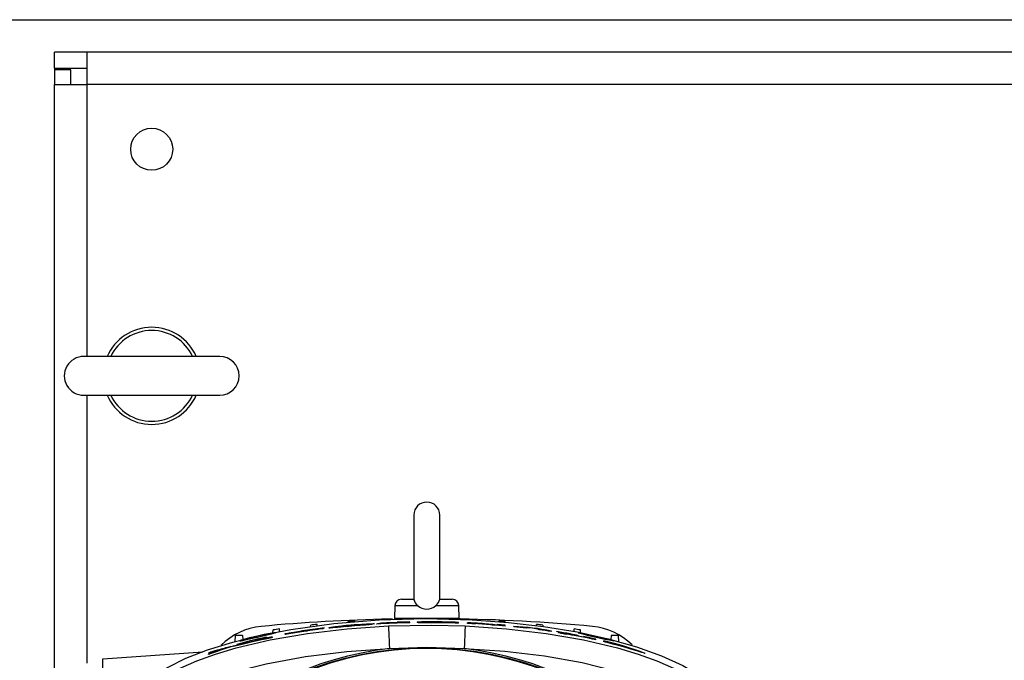
# Model space of a CAD drawing. Units: millimetres. Extents: x 0 to 11880, y 0 to 8400.
# Drawn here: x 6198 to 6503, y 1199 to 1397 of the extents above; entities that cross this region are included whole.
import ezdxf

# ---------------------------------------------------------------- set-up
doc = ezdxf.new("R2010")
doc.units = ezdxf.units.MM
doc.header["$LTSCALE"] = 20
doc.layers.add('AM_0', color=7, linetype='Continuous', lineweight=25)

msp = doc.modelspace()

# ---------------------------------------------------------------- linework, layer by layer
at = {"layer": 'AM_0'}
for p, q in [((5424.71, 1396.88), (6724.21, 1396.88)), ((6209.21, 1381.88), (6209.21, 1386.88)), ((6219.21, 1386.88), (6209.21, 1386.88)), ((6219.21, 1386.88), (6219.21, 1376.88)), ((6724.21, 1386.88), (6219.21, 1386.88)), ((6209.21, 1381.88), (6219.21, 1381.88)), ((6209.21, 1381.88), (6209.21, 1381.38)), ((6214.21, 1381.38), (6209.21, 1381.38)), ((6209.21, 1381.38), (6209.21, 1376.88)), ((6214.21, 1376.88), (6214.21, 1381.38)), ((6209.21, 1196.53), (6209.21, 1376.88)), ((6209.21, 1376.88), (6219.21, 1376.88)), ((6724.21, 1376.88), (6219.21, 1376.88)), ((6219.21, 1376.88), (6219.21, 1292.88)), ((6260.21, 1292.88), (6218.21, 1292.88)), ((6218.21, 1280.88), (6260.21, 1280.88)), ((6219.21, 1280.88), (6219.21, 1198.1)), ((6320.21, 1243.89), (6320.21, 1217.62)), ((6328.21, 1217.73), (6328.21, 1243.89)), ((6316.35, 1217.89), (6320.22, 1217.89)), ((6328.21, 1217.89), (6332.07, 1217.89)), ((6314.35, 1215.96), (6314.21, 1211.89)), ((6314.35, 1215.96), (6321.39, 1215.96)), ((6327.04, 1215.96), (6334.07, 1215.96)), ((6334.21, 1211.89), (6334.07, 1215.96)), ((6299.95, 1210.75), (6299.96, 1210.99)), ((6301.97, 1210.91), (6301.96, 1211.13)), ((6334.21, 1211.89), (6314.21, 1211.89)), ((6316.59, 1211.89), (6316.58, 1211.7)), ((6318.97, 1210.61), (6318.97, 1210.85)), ((6321.24, 1210.91), (6321.24, 1210.67)), ((6327.94, 1210.69), (6327.94, 1210.82)), ((6331.85, 1211.7), (6331.84, 1211.83)), ((6346.46, 1210.95), (6346.46, 1211.13)), ((6348.47, 1210.81), (6348.46, 1210.99)), ((6276.68, 1207.52), (6276.71, 1208.4)), ((6278.74, 1207.92), (6278.71, 1208.69)), ((6288.32, 1209.41), (6288.34, 1209.91)), ((6290.35, 1209.69), (6290.34, 1210.12)), ((6292.19, 1208.75), (6292.13, 1208.84)), ((6292.54, 1209.05), (6292.54, 1209.05)), ((6294.03, 1209.14), (6293.92, 1209.09)), ((6293.92, 1209.09), (6293.92, 1209)), ((6299.73, 1209.77), (6299.73, 1209.77)), ((6307.28, 1210.2), (6307.28, 1210.2)), ((6307.99, 1210.22), (6307.99, 1210.36)), ((6308.69, 1210.23), (6308.69, 1210.23)), ((6309.62, 1210.39), (6309.62, 1210.39)), ((6315.1, 1210.67), (6315.1, 1210.75)), ((6315.1, 1210.56), (6315.1, 1210.67)), ((6318.97, 1210.61), (6318.97, 1210.61)), ((6325.74, 1210.66), (6325.74, 1210.66)), ((6330.19, 1210.65), (6330.19, 1210.79)), ((6333.98, 1210.49), (6333.98, 1210.73)), ((6333.98, 1210.49), (6333.98, 1210.49)), ((6336.83, 1210.38), (6336.83, 1210.61)), ((6336.83, 1210.38), (6336.83, 1210.38)), ((6339.36, 1210.25), (6339.36, 1210.39)), ((6339.36, 1210.25), (6339.36, 1210.25)), ((6344.58, 1209.82), (6344.58, 1209.91)), ((6345.92, 1209.9), (6345.92, 1210.05)), ((6348.44, 1209.6), (6348.44, 1209.83)), ((6348.44, 1209.6), (6348.44, 1209.6)), ((6351.11, 1209.48), (6351.11, 1209.39)), ((6351.11, 1209.34), (6351.11, 1209.48)), ((6351.11, 1209.34), (6351.11, 1209.34)), ((6354.93, 1208.93), (6354.93, 1209.07)), ((6354.93, 1208.93), (6354.93, 1208.93)), ((6358.07, 1209.74), (6358.09, 1210.12)), ((6358.87, 1208.44), (6358.87, 1208.58)), ((6358.87, 1208.44), (6358.87, 1208.44)), ((6360.09, 1209.91), (6360.1, 1209.51)), ((6362.69, 1207.89), (6362.73, 1208.05)), ((6362.69, 1208.03), (6362.7, 1208.05)), ((6362.69, 1207.89), (6362.69, 1208.03)), ((6362.69, 1207.89), (6362.69, 1207.89)), ((6364.37, 1207.78), (6364.37, 1207.87)), ((6369.69, 1207.95), (6369.71, 1208.69)), ((6371.74, 1207.55), (6371.71, 1208.4)), ((6265.01, 1206.73), (6264.91, 1204.83)), ((6267.26, 1206.73), (6265.01, 1206.73)), ((6267.26, 1206.73), (6267.33, 1205.42)), ((6270.92, 1205.16), (6270.92, 1205.16)), ((6274.71, 1206.07), (6274.71, 1206.16)), ((6276.52, 1206.07), (6276.52, 1206.21)), ((6280.34, 1207.18), (6280.34, 1207.08)), ((6280.52, 1207.04), (6280.52, 1207.04)), ((6364.87, 1207.65), (6364.87, 1207.53)), ((6367.46, 1207.12), (6367.46, 1207.12)), ((6370.4, 1206.63), (6370.4, 1206.72)), ((6371.09, 1206.5), (6371.09, 1206.58)), ((6376.41, 1205.34), (6376.41, 1205.58)), ((6376.41, 1205.34), (6376.41, 1205.34)), ((6378.82, 1204.78), (6378.91, 1204.88)), ((6378.82, 1204.78), (6378.82, 1204.78)), ((6378.91, 1204.88), (6378.91, 1204.99)), ((6381.16, 1206.73), (6381.1, 1205.45)), ((6383.41, 1206.73), (6381.16, 1206.73)), ((6383.52, 1204.77), (6383.41, 1206.73)), ((6260.67, 1202.39), (6260.67, 1202.39)), ((6262.51, 1203), (6262.51, 1203)), ((6264.35, 1203.37), (6264.35, 1203.37)), ((6382.7, 1203.92), (6382.7, 1203.99)), ((6382.7, 1203.92), (6382.7, 1203.92)), ((6224.11, 1199.5), (6254.98, 1201.66)), ((6224.11, 1170.1), (6224.11, 1199.5)), ((6256.71, 1201.27), (6256.71, 1201.27)), ((6256.71, 1200.77), (6256.71, 1200.9)), ((6256.71, 1200.77), (6256.71, 1200.77)), ((6391.7, 1201.16), (6391.7, 1201.16))]:
    msp.add_line(p, q, dxfattribs=at)
at = {"layer": 'AM_0', "flags": 128}
for points in [[(6235.49, 1190.62), (6239.25, 1193.79), (6244.04, 1196.81), (6249.79, 1199.63), (6256.43, 1202.22), (6264.27, 1204.67), (6272.9, 1206.8), (6282.21, 1208.58), (6295.52, 1210.39), (6309.5, 1211.51), (6323.84, 1211.89), (6338.18, 1211.54), (6349.44, 1210.74), (6360.31, 1209.48), (6370.63, 1207.79), (6380.26, 1205.69), (6389.03, 1203.22), (6396.69, 1200.45), (6403.29, 1197.4), (6408.73, 1194.11), (6412.94, 1190.62)], [(6325.74, 1210.89), (6324.02, 1210.89), (6322.56, 1210.86), (6321.58, 1210.81), (6321.24, 1210.76), (6321.58, 1210.72), (6322.56, 1210.69), (6324.02, 1210.67), (6325.74, 1210.66)], [(6327.94, 1210.82), (6326.94, 1210.83), (6326.47, 1210.83), (6326.06, 1210.82), (6325.54, 1210.81), (6325.35, 1210.79), (6325.28, 1210.78), (6325.38, 1210.76), (6325.61, 1210.74), (6326.06, 1210.72), (6326.49, 1210.71), (6326.96, 1210.7), (6327.94, 1210.69)], [(6236.9, 1189.2), (6239.83, 1191.73), (6243.54, 1194.21), (6247.99, 1196.59), (6253.13, 1198.85), (6258.92, 1200.95), (6265.3, 1202.87), (6275.84, 1205.37), (6287.36, 1207.35), (6299.61, 1208.78), (6312.36, 1209.64)], [(6287.54, 1208.22), (6287.46, 1208.21), (6287.33, 1208.19), (6287.12, 1208.17), (6285.69, 1207.97), (6285.19, 1207.9), (6284.64, 1207.82), (6284.05, 1207.73), (6282.34, 1207.46), (6281.28, 1207.3), (6280.81, 1207.22), (6280.53, 1207.19), (6280.38, 1207.17), (6280.34, 1207.18), (6280.5, 1207.23), (6280.77, 1207.29), (6281.29, 1207.4), (6281.52, 1207.44), (6281.78, 1207.49), (6282.49, 1207.61), (6284.39, 1207.93), (6285.77, 1208.15), (6287.73, 1208.43), (6290.15, 1208.76), (6292.54, 1209.05)], [(6292.13, 1208.84), (6292.18, 1208.83), (6291.94, 1208.78), (6291.38, 1208.69), (6290.97, 1208.63), (6290.5, 1208.57), (6288.1, 1208.24), (6285.62, 1207.87), (6280.52, 1207.04)], [(6281.63, 1207.28), (6283.55, 1207.59), (6284.15, 1207.69), (6284.87, 1207.8), (6285.52, 1207.9), (6287, 1208.12), (6287.25, 1208.15), (6287.42, 1208.18), (6287.51, 1208.2), (6287.54, 1208.22), (6287.54, 1208.22)], [(6293.92, 1209.09), (6293.93, 1209.09), (6294.18, 1209.08), (6294.38, 1209.09), (6294.64, 1209.11), (6295.15, 1209.15), (6295.83, 1209.21), (6296.66, 1209.29), (6297.65, 1209.38), (6298.45, 1209.45), (6299.29, 1209.53), (6300.18, 1209.61), (6301.08, 1209.68), (6301.99, 1209.76), (6305.24, 1210.02), (6306.43, 1210.12), (6307.28, 1210.2)], [(6294.03, 1209.14), (6294.59, 1209.24), (6295.14, 1209.32), (6295.89, 1209.41), (6297.81, 1209.63), (6299.04, 1209.75), (6302.66, 1210.06), (6305.59, 1210.26), (6306.94, 1210.32), (6307.42, 1210.33), (6307.75, 1210.34), (6307.97, 1210.32), (6307.97, 1210.3), (6307.75, 1210.25), (6307.28, 1210.2)], [(6301.65, 1209.78), (6302.22, 1209.83), (6302.94, 1209.9), (6303.3, 1209.94), (6303.57, 1209.97), (6303.85, 1210.02), (6303.83, 1210.03)], [(6312.36, 1209.64), (6325.64, 1209.88), (6336.07, 1209.64)], [(6312.36, 1209.64), (6312.37, 1209.47), (6312.38, 1209.05), (6312.41, 1208.39), (6312.45, 1207.52), (6312.49, 1206.47), (6312.54, 1205.28), (6312.6, 1203.99), (6312.66, 1202.64)], [(6336.07, 1209.64), (6336.06, 1209.47), (6336.04, 1209.05), (6336.01, 1208.39), (6335.98, 1207.52), (6335.93, 1206.47), (6335.88, 1205.28), (6335.83, 1203.99), (6335.77, 1202.64)], [(6336.07, 1209.64), (6348.82, 1208.78), (6361.07, 1207.35), (6372.58, 1205.37), (6383.13, 1202.87), (6389.5, 1200.95), (6395.29, 1198.85), (6400.44, 1196.59), (6404.88, 1194.21), (6408.59, 1191.73), (6411.52, 1189.2)], [(6263.7, 1203.3), (6265.73, 1203.81), (6267.83, 1204.31), (6269.99, 1204.8), (6271.54, 1205.15), (6272.43, 1205.34), (6272.91, 1205.44), (6273.15, 1205.49), (6273.4, 1205.55), (6273.54, 1205.58), (6273.67, 1205.61), (6273.85, 1205.65), (6273.94, 1205.68), (6273.97, 1205.7), (6273.95, 1205.7), (6273.86, 1205.69), (6273.19, 1205.58), (6272.54, 1205.46), (6270.92, 1205.16)], [(6264.35, 1203.37), (6267.53, 1204.15), (6270.34, 1204.8), (6271.79, 1205.12), (6273.17, 1205.41), (6274.39, 1205.67), (6274.93, 1205.78), (6275.42, 1205.89), (6275.82, 1205.98), (6276.14, 1206.05), (6276.36, 1206.11), (6276.49, 1206.15), (6276.49, 1206.17), (6276.27, 1206.16), (6275.97, 1206.12), (6275.55, 1206.06), (6275.02, 1205.98), (6272.11, 1205.46)], [(6266.41, 1205.03), (6266.52, 1205.03), (6266.84, 1205.08), (6267.34, 1205.18), (6268.04, 1205.34), (6269.83, 1205.74), (6270.85, 1205.98), (6271.24, 1206.06), (6271.91, 1206.21), (6274, 1206.68), (6275.78, 1207.08), (6276.99, 1207.37), (6277.31, 1207.46), (6277.41, 1207.51), (6277.3, 1207.51), (6276.98, 1207.48), (6276.47, 1207.41), (6275.77, 1207.29), (6273.98, 1206.95), (6271.88, 1206.5), (6270.82, 1206.26), (6270.1, 1206.08), (6269.9, 1206.04), (6269.84, 1206.02), (6268.03, 1205.55), (6266.84, 1205.2), (6266.52, 1205.08), (6266.41, 1205.03)], [(6367.04, 1207.33), (6366.47, 1207.42), (6365.96, 1207.5), (6365.33, 1207.59), (6364.95, 1207.63), (6364.88, 1207.62), (6365.11, 1207.56), (6365.62, 1207.45), (6366.35, 1207.32), (6366.8, 1207.24), (6367.46, 1207.12)], [(6370.4, 1206.72), (6369.79, 1206.83), (6369.28, 1206.91), (6368.93, 1206.96), (6368.81, 1206.97), (6368.93, 1206.93), (6369.28, 1206.85), (6369.79, 1206.75), (6370.4, 1206.63)], [(6391.7, 1201.16), (6391.69, 1201.14), (6391.62, 1201.15), (6391.47, 1201.18), (6391.03, 1201.31), (6390.7, 1201.41), (6390.29, 1201.54), (6389.4, 1201.82), (6388.01, 1202.25), (6386.93, 1202.58), (6386.03, 1202.84), (6385.3, 1203.06), (6382.08, 1203.95), (6378.82, 1204.78)], [(6241.85, 1184.25), (6244.29, 1186.33), (6247.65, 1188.51), (6251.79, 1190.65), (6256.57, 1192.68), (6265.11, 1195.55), (6274.59, 1197.95), (6286.74, 1200.19), (6299.51, 1201.75), (6312.66, 1202.64)], [(6256.71, 1201.27), (6258.42, 1201.75), (6260.67, 1202.39)], [(6259.43, 1202.18), (6260.77, 1202.54), (6262.51, 1203)], [(6265.54, 1203.86), (6266.83, 1204.17), (6267.97, 1204.44)], [(6312.66, 1202.64), (6324.21, 1203.1), (6335.77, 1202.64)], [(6335.77, 1202.64), (6348.33, 1201.8), (6360.55, 1200.36), (6372.23, 1198.29), (6383.08, 1195.61), (6389.31, 1193.62), (6394.95, 1191.41), (6399.83, 1189.04), (6403.76, 1186.58), (6406.57, 1184.25)], [(6387.57, 1202.53), (6387.64, 1202.48), (6387.48, 1202.51), (6387.09, 1202.61), (6386.47, 1202.78), (6385.37, 1203.09), (6383.98, 1203.48), (6380.02, 1204.54)]]:
    msp.add_lwpolyline(points, dxfattribs=at)
at = {"layer": 'AM_0'}
for centre, radius in [((6239.21, 1356.88), 6.5), ((6324.21, 1101.89), 101)]:
    msp.add_circle(centre, radius, dxfattribs=at)
for centre, radius, start, end in [((6239.21, 1286.88), 15, 23.4333, 156.5666), ((6239.21, 1286.88), 14, 25.3769, 154.6231), ((6218.2, 1286.88), 6, 89.8542, 270.1467), ((6260.21, 1286.88), 6, 270.0455, 89.9541), ((6239.21, 1286.88), 15, 203.4333, 336.5666), ((6239.21, 1286.88), 14, 205.3769, 334.6231), ((6324.21, 1243.89), 4, 0, 180), ((6316.35, 1215.89), 2, 90, 178), ((6323.33, 1218.45), 3.16, 190.2386, 232.0566), ((6325.11, 1218.45), 3.14, 307.8333, 349.8683), ((6332.07, 1215.89), 2, 2.0017, 90.0032), ((6324.21, 1218.97), 4.12, 226.7295, 313.2729), ((6324.21, 661.88), 550, 91.1998, 95.3408), ((6324.94, 876.64), 335.28, 93.9303, 94.273), ((6323.92, 894.84), 317.05, 91.8675, 92.2292), ((6324.17, 932.82), 278.08, 91.0731, 91.8705), ((6324.21, 871.32), 340.58, 89.8318, 90.1682), ((6324.23, 931.58), 279.27, 88.777, 89.2387), ((6324.21, 661.88), 550, 84.6592, 89.2053), ((6324.49, 894.3), 317.59, 87.7714, 88.1324), ((6323.7, 879.69), 332.22, 85.7255, 86.0713), ((6274.88, 1189.58), 20, 95.3408, 135.3089), ((6325.52, 877.91), 334.08, 98.0543, 98.4009), ((6296.74, 1147.87), 61.22, 95.1439, 101.0702), ((6325.31, 876.75), 335.2, 95.9887, 96.3325), ((6330.75, 973.64), 238.49, 99.2197, 99.5323), ((6292.27, 1204.92), 3.93, 92.0149, 95.9159), ((6298.2, 1234.07), 24.54, 269.6617, 278.0805), ((6300.61, 1197.07), 12.73, 93.9295, 101.566), ((6305.19, 1157.37), 52.68, 91.48, 95.9486), ((6335.34, 939.97), 271.57, 95.379, 95.6322), ((6337.13, 919.02), 292.67, 95.1552, 95.3945), ((6324.07, 936.06), 274.76, 91.8706, 92.7604), ((6324.22, 931.59), 279.12, 88.7755, 89.2374), ((6324.53, 939.68), 271.22, 86.5829, 87.3999), ((6324.49, 938.86), 271.8, 86.8637, 87.398), ((6325.45, 953.03), 257.83, 84.8845, 85.4466), ((6347.95, 1136.44), 73.11, 78.3548, 87.5204), ((6353.87, 1184.53), 24.56, 78.262, 87.5264), ((6323.25, 878), 333.94, 83.6661, 84.0112), ((6323.72, 883.56), 328.37, 81.5961, 81.9487), ((6373.54, 1189.58), 20, 45.1199, 84.6592), ((6314.33, 1037.46), 173.22, 104.1094, 104.5147), ((6327.26, 993.5), 218.59, 102.0489, 102.345), ((6334.61, 1018.25), 191.84, 79.0351, 79.2471), ((6335.15, 1021.06), 188.89, 78.5497, 79.245), ((6416.43, 1383.38), 181.64, 255.52, 259.0774), ((6347.96, 1048.51), 159.29, 78.3894, 78.8317), ((6359.69, 1117.57), 89.51, 69.0415, 77.5994), ((6324.21, 1101.89), 101.41, 96.5424, 173.4568), ((6324.21, 1101.89), 100.74, 28.6479, 208.6479), ((6324.21, 1101.89), 101.41, 6.5422, 83.4569), ((6370.79, 1155.26), 50.16, 70.4489, 76.2642)]:
    msp.add_arc(centre, radius, start, end, dxfattribs=at)
at = {"layer": 'AM_0', "extrusion": (2.01768e-10, -2.09995e-07, 1)}
msp.add_ellipse((6324.22, 1180.03), major_axis=(-93.03, 0, 0), ratio=0.331838, start_param=4.607315, end_param=4.69608, dxfattribs=at)
at = {"layer": 'AM_0'}
for centre, major_axis, ratio, start_param, end_param in [((6324.23, 1179.8), (92.97, -0.01, 0), 0.331922, 1.627425, 1.738772), ((6324.07, 1181.52), (91.2, -2.73), 0.325377, 1.353781, 1.412106), ((6324.19, 1181.7), (91.1, -2.72), 0.325054, 1.339592, 1.398304), ((6326.49, 1183.84), (88.52, -4.43), 0.320868, 1.111095, 1.144732), ((6315.57, 1185.5), (82.33, 4.77), 0.319625, 2.140434, 2.205219), ((6324.38, 1180.05), (92.57, -0.06, 0), 0.330719, 0.974084, 1.086976), ((6327.04, 1184.29), (87.99, -4.9), 0.320693, 1.064392, 1.097552), ((6323.13, 1182.42), (90.86, 2.98), 0.326928, 2.26363, 2.379823), ((6323.07, 1182.52), (90.88, 2.99), 0.327152, 2.271965, 2.378585), ((6311.86, 1186.23), (78.71, 5.43), 0.321838, 2.22622, 2.256484)]:
    msp.add_ellipse(centre, major_axis=major_axis, ratio=ratio, start_param=start_param, end_param=end_param, dxfattribs=at)
at = {"layer": 'AM_0', "extrusion": (3.45629e-09, -1.63254e-13, 1)}
msp.add_ellipse((6324.22, 1179.9), major_axis=(93.01, 0, 0), ratio=0.331926, start_param=1.669087, end_param=1.728509, dxfattribs=at)
at = {"layer": 'AM_0', "extrusion": (-3.80918e-09, 2.00174e-13, 1)}
msp.add_ellipse((6324.23, 1179.85), major_axis=(92.99, 0, 0), ratio=0.331918, start_param=1.669126, end_param=1.725701, dxfattribs=at)
at = {"layer": 'AM_0', "extrusion": (2.51468e-10, -2.03687e-07, 1)}
msp.add_ellipse((6324.23, 1179.84), major_axis=(-92.92, 0.01, 0), ratio=0.331726, start_param=4.607258, end_param=4.696129, dxfattribs=at)
at = {"layer": 'AM_0', "extrusion": (2.79649e-09, -1.80687e-07, 1)}
msp.add_ellipse((6324.33, 1180.04), major_axis=(-92.6, 0.04, 0), ratio=0.330714, start_param=4.449122, end_param=4.492114, dxfattribs=at)
at = {"layer": 'AM_0', "extrusion": (-1.20642e-08, 1.21948e-11, 1)}
msp.add_ellipse((6324.48, 1180.1), major_axis=(92.46, -0.09, 0), ratio=0.330569, start_param=1.235498, end_param=1.278981, dxfattribs=at)
at = {"layer": 'AM_0', "extrusion": (1.13678e-08, -1.1232e-11, 1)}
msp.add_ellipse((6324.47, 1180.12), major_axis=(92.44, -0.09, 0), ratio=0.330431, start_param=1.144859, end_param=1.189817, dxfattribs=at)
at = {"layer": 'AM_0', "extrusion": (-2.47925e-08, 1.20017e-11, 1)}
msp.add_ellipse((6324.34, 1180.19), major_axis=(92.77, -0.04, 0), ratio=0.331056, start_param=1.074221, end_param=1.124736, dxfattribs=at)
at = {"layer": 'AM_0', "extrusion": (-1.4132e-09, -2.12426e-07, 1)}
msp.add_ellipse((6323.51, 1180.5), major_axis=(-92.06, -0.23, 0), ratio=0.330115, start_param=5.270273, end_param=5.333465, dxfattribs=at)
at = {"layer": 'AM_0', "extrusion": (8.94792e-09, -1.74852e-07, 1)}
msp.add_ellipse((6324.44, 1180.24), major_axis=(-92.64, 0.08, 0), ratio=0.330892, start_param=4.117017, end_param=4.165378, dxfattribs=at)
at = {"layer": 'AM_0', "extrusion": (-5.15697e-09, -2.38292e-07, 1)}
msp.add_ellipse((6324.92, 1180.39), major_axis=(-92.01, 0.22, 0), ratio=0.330267, start_param=4.034379, end_param=4.08623, dxfattribs=at)
at = {"layer": 'AM_0', "extrusion": (3.92534e-08, 1.71341e-10, 1)}
msp.add_ellipse((6322.85, 1180.71), major_axis=(91.37, 0.4, 0), ratio=0.330162, start_param=2.336536, end_param=2.378748, dxfattribs=at)

doc.saveas('drawing.dxf')
